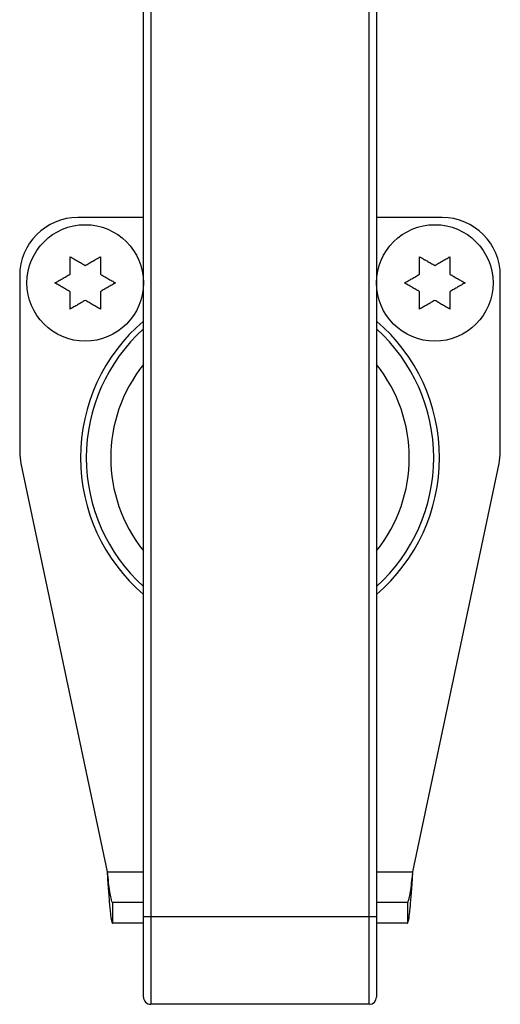
# Model space of a CAD drawing. Units: inches. Extents: x 0.1 to 10.8, y 0.2 to 8.4.
# Drawn here: x 2.5 to 2.6, y 5.2 to 5.4 of the extents above; entities that cross this region are included whole.
import ezdxf

# ---------------------------------------------------------------- set-up
doc = ezdxf.new("R2010")
doc.units = ezdxf.units.IN
doc.header["$MEASUREMENT"] = 0

msp = doc.modelspace()

# ---------------------------------------------------------------- linework, layer by layer
at = {"color": 7, "linetype": 'Continuous', "lineweight": 25}
for p, q in [((2.492556566800789, 5.210648235980994), (2.492556566800788, 5.492563785964165)), ((2.494210005954227, 5.492563785964165), (2.494210005954228, 5.210648235980992)), ((2.543813180557402, 5.210648235980994), (2.543813180557402, 5.492563785964165)), ((2.545466619710841, 5.492563785964165), (2.545466619710842, 5.210648235980992)), ((2.492556566800788, 5.369449823282578), (2.477675614419836, 5.369449823282578)), ((2.560347572091794, 5.369449823282578), (2.545466619710841, 5.369449823282578)), ((2.464448101192323, 5.356222310055066), (2.464448101192322, 5.316284967461515)), ((2.573575085319306, 5.316284967461515), (2.573575085319306, 5.356222310055064)), ((2.464732994202949, 5.313554456867235), (2.484289371033593, 5.220857230689986)), ((2.553733815478038, 5.220857230689985), (2.57329019230868, 5.313554456867235)), ((2.485543857411897, 5.213940299473055), (2.485543857411897, 5.209194267727023)), ((2.492556566800789, 5.213940299473055), (2.485543857411897, 5.213940299473055)), ((2.552479329099733, 5.213940299473055), (2.545466619710842, 5.213940299473055)), ((2.552479329099733, 5.213940299473055), (2.552479329099733, 5.209194267727022)), ((2.492556566800788, 5.209194267727023), (2.485543857411897, 5.209194267727023)), ((2.494210005954228, 5.210648235980992), (2.492556566800789, 5.210648235980994)), ((2.492556566800788, 5.192460405293161), (2.492556566800789, 5.210648235980994)), ((2.494210005954228, 5.210648235980992), (2.494210005954227, 5.190806966139723)), ((2.543813180557402, 5.210648235980994), (2.494210005954228, 5.210648235980992)), ((2.543813180557402, 5.190806966139725), (2.543813180557402, 5.210648235980994)), ((2.545466619710842, 5.210648235980992), (2.543813180557402, 5.210648235980994)), ((2.545466619710842, 5.210648235980992), (2.545466619710841, 5.192460405293161)), ((2.552479329099733, 5.209194267727022), (2.545466619710841, 5.209194267727023)), ((2.543813180557402, 5.190806966139725), (2.494210005954227, 5.190806966139723))]:
    msp.add_line(p, q, dxfattribs=at)
at = {"color": 8, "linetype": 'Continuous', "lineweight": 25}
for p, q in [((2.484289371033593, 5.220857230689986), (2.492556566800789, 5.220857230689986)), ((2.545466619710842, 5.220857230689985), (2.553733815478038, 5.220857230689985))]:
    msp.add_line(p, q, dxfattribs=at)
at = {"color": 7, "linetype": 'Continuous', "lineweight": 25}
for centre in [(2.479329053573275, 5.354587389420147), (2.558694132938354, 5.354587389420147)]:
    msp.add_circle(centre, 0.01322751322751259, dxfattribs=at)
for centre, radius, start, end in [((2.477675614419836, 5.356222310055066), 0.01322751322751303, 90, 179.9999999999846), ((2.560347572091794, 5.356222310055064), 0.01322751322751436, 0, 90), ((2.477675614419836, 5.316284967461515), 0.01322751322751348, 179.9999999999846, 191.9130236683993), ((2.560347572091794, 5.316284967461515), 0.01322751322751302, 348.0869763316019, 1.538879577079382e-11), ((2.494210005954227, 5.192460405293161), 0.001653439153439074, 179.9999999998769, 270.0000000000008), ((2.543813180557402, 5.192460405293162), 0.001653439153439074, 270.0000000000008, 359.99999999997)]:
    msp.add_arc(centre, radius, start, end, dxfattribs=at)
at = {"color": 8, "linetype": 'Continuous', "lineweight": 25}
for centre, radius, start, end in [((2.519011593255815, 5.314904849737607), 0.04076860821675339, 130.4592287118979, 229.5407712881022), ((2.519011593255815, 5.314904849737607), 0.04076860821675339, 310.4592287118995, 49.54077128810219), ((2.519011593255815, 5.314904849737606), 0.03944792729739432, 132.1158304400919, 227.8841695599099), ((2.519011593255815, 5.314904849737606), 0.03944792729739432, 312.1158304400918, 47.88416955990815), ((2.519011593255815, 5.314904849737606), 0.03388566828699009, 141.3260244201833, 218.6739755798187), ((2.519011593255815, 5.314904849737606), 0.03388566828699009, 321.3260244201829, 38.67397557981673)]:
    msp.add_arc(centre, radius, start, end, dxfattribs=at)
at = {"color": 7, "linetype": 'Continuous', "lineweight": 25}
for points, knots in [([(2.475892444828099, 5.360539770372528), (2.47616703419821, 5.360381236125777), (2.476717909187608, 5.360063188302357), (2.47757287612385, 5.35956957291157), (2.478444630507484, 5.359066265283511), (2.479033855763111, 5.358726075923563), (2.479329053573275, 5.358555643388402)], [0, 0, 0, 0, 0.2466198165982081, 0.4947631031701918, 0.7468797813170353, 1, 1, 1, 1]), ([(2.475892444828099, 5.356571516404275), (2.475892444828099, 5.356988639442251), (2.475892444828099, 5.357825227779291), (2.475892444828099, 5.358904640882234), (2.475892444828099, 5.359810467659024), (2.475892444828099, 5.360296378964637), (2.475892444828099, 5.360539770372528)], [0, 0, 0, 0, 0.30978077688465, 0.621301058407808, 0.8103109199247809, 1, 1, 1, 1]), ([(2.479329053573275, 5.358555643388402), (2.479617516226051, 5.358722187378634), (2.480195384740464, 5.359055819920983), (2.481059955140841, 5.359554979874372), (2.481922045465217, 5.360052707955219), (2.482483887172531, 5.36037708741618), (2.482765662318451, 5.360539770372528)], [0, 0, 0, 0, 0.2473436053459285, 0.4954959693907874, 0.746980875589148, 1, 1, 1, 1]), ([(2.482765662318451, 5.360539770372528), (2.482765662318451, 5.360313297320213), (2.482765662318451, 5.359827586397421), (2.482765662318451, 5.358924586879775), (2.482765662318451, 5.357827782574857), (2.482765662318451, 5.356991191192201), (2.482765662318451, 5.356571516404274)], [0, 0, 0, 0, 0.1765762371791346, 0.378698508396283, 0.688325056732063, 1, 1, 1, 1]), ([(2.555257524193178, 5.360539770372528), (2.555532113563289, 5.360381236125777), (2.556082988552688, 5.360063188302357), (2.55693795548893, 5.35956957291157), (2.557809709872563, 5.359066265283511), (2.55839893512819, 5.358726075923563), (2.558694132938354, 5.358555643388402)], [0, 0, 0, 0, 0.2466198165982081, 0.4947631031701918, 0.7468797813170353, 1, 1, 1, 1]), ([(2.555257524193178, 5.356571516404275), (2.555257524193178, 5.356988639442251), (2.555257524193179, 5.357825227779291), (2.555257524193178, 5.358904640882234), (2.555257524193178, 5.359810467659024), (2.555257524193178, 5.360296378964637), (2.555257524193178, 5.360539770372528)], [0, 0, 0, 0, 0.30978077688465, 0.621301058407808, 0.8103109199247809, 1, 1, 1, 1]), ([(2.558694132938354, 5.358555643388402), (2.558982595591131, 5.358722187378634), (2.559560464105543, 5.359055819920983), (2.56042503450592, 5.359554979874372), (2.561287124830296, 5.360052707955219), (2.56184896653761, 5.36037708741618), (2.56213074168353, 5.360539770372528)], [0, 0, 0, 0, 0.2473436053459285, 0.4954959693907874, 0.746980875589148, 1, 1, 1, 1]), ([(2.56213074168353, 5.360539770372528), (2.56213074168353, 5.360313297320213), (2.56213074168353, 5.359827586397421), (2.56213074168353, 5.358924586879775), (2.562130741683531, 5.357827782574857), (2.56213074168353, 5.356991191192201), (2.56213074168353, 5.356571516404274)], [0, 0, 0, 0, 0.1765762371791346, 0.378698508396283, 0.688325056732063, 1, 1, 1, 1]), ([(2.472455836082921, 5.354587389420145), (2.472730425453033, 5.354745923666896), (2.473281300442431, 5.355063971490318), (2.474136267378674, 5.355557586881105), (2.475008021762306, 5.356060894509165), (2.475597247017935, 5.356401083869113), (2.475892444828099, 5.356571516404275)], [0, 0, 0, 0, 0.2466198165982937, 0.4947631031702824, 0.7468797813171263, 0.9999999999999999, 0.9999999999999999, 0.9999999999999999, 0.9999999999999999]), ([(2.482765662318451, 5.356571516404274), (2.483054124971228, 5.356404972414042), (2.48363199348564, 5.356071339871692), (2.484496563886016, 5.355572179918301), (2.485358654210392, 5.355074451837457), (2.485920495917707, 5.354750072376495), (2.486202271063627, 5.354587389420145)], [0, 0, 0, 0, 0.2473436053461283, 0.4954959693913128, 0.7469808755896197, 1, 1, 1, 1]), ([(2.551820915448, 5.354587389420145), (2.552095504818112, 5.354745923666896), (2.55264637980751, 5.355063971490318), (2.553501346743753, 5.355557586881105), (2.554373101127386, 5.356060894509165), (2.554962326383014, 5.356401083869113), (2.555257524193178, 5.356571516404275)], [0, 0, 0, 0, 0.2466198165982937, 0.4947631031702824, 0.7468797813171263, 0.9999999999999999, 0.9999999999999999, 0.9999999999999999, 0.9999999999999999]), ([(2.56213074168353, 5.356571516404274), (2.562419204336307, 5.356404972414042), (2.56299707285072, 5.356071339871692), (2.563861643251095, 5.355572179918301), (2.564723733575471, 5.355074451837457), (2.565285575282787, 5.354750072376495), (2.565567350428707, 5.354587389420145)], [0, 0, 0, 0, 0.2473436053461283, 0.4954959693913128, 0.7469808755896197, 1, 1, 1, 1]), ([(2.475892444828099, 5.352603262436022), (2.475603982175322, 5.352769806426253), (2.475026113660909, 5.353103438968602), (2.474161543260534, 5.353602598921993), (2.473299452936158, 5.354100327002837), (2.472737611228842, 5.354424706463798), (2.472455836082921, 5.354587389420145)], [0, 0, 0, 0, 0.247343605346129, 0.4954959693913029, 0.7469808755896337, 1, 1, 1, 1]), ([(2.486202271063627, 5.354587389420145), (2.485927681693515, 5.354428855173395), (2.485376806704117, 5.354110807349977), (2.484521839767874, 5.353617191959189), (2.483650085384241, 5.353113884331131), (2.483060860128614, 5.352773694971181), (2.482765662318451, 5.352603262436019)], [0, 0, 0, 0, 0.2466198165982613, 0.4947631031702754, 0.7468797813171288, 1, 1, 1, 1]), ([(2.555257524193178, 5.352603262436022), (2.554969061540401, 5.352769806426253), (2.554391193025988, 5.353103438968602), (2.553526622625613, 5.353602598921993), (2.552664532301238, 5.354100327002837), (2.552102690593921, 5.354424706463798), (2.551820915448, 5.354587389420145)], [0, 0, 0, 0, 0.247343605346129, 0.4954959693913029, 0.7469808755896337, 1, 1, 1, 1]), ([(2.565567350428707, 5.354587389420145), (2.565292761058595, 5.354428855173395), (2.564741886069196, 5.354110807349977), (2.563886919132954, 5.353617191959189), (2.56301516474932, 5.353113884331131), (2.562425939493693, 5.352773694971181), (2.56213074168353, 5.352603262436019)], [0, 0, 0, 0, 0.2466198165982613, 0.4947631031702754, 0.7468797813171288, 1, 1, 1, 1]), ([(2.475892444828099, 5.348635008467765), (2.475892444828099, 5.348861481520079), (2.475892444828098, 5.349347192442869), (2.475892444828099, 5.350250191960517), (2.475892444828099, 5.351346996265437), (2.475892444828099, 5.352183587648094), (2.475892444828099, 5.352603262436022)], [0, 0, 0, 0, 0.1765762371783377, 0.3786985083959067, 0.6883250567319105, 1, 1, 1, 1]), ([(2.482765662318451, 5.352603262436019), (2.482765662318451, 5.352186139398042), (2.482765662318451, 5.351349551061001), (2.482765662318451, 5.35027013795806), (2.482765662318451, 5.349364311181271), (2.482765662318451, 5.348878399875657), (2.482765662318451, 5.348635008467769)], [0, 0, 0, 0, 0.3097807768848277, 0.6213010584081683, 0.8103109199249425, 1, 1, 1, 1]), ([(2.555257524193178, 5.348635008467765), (2.555257524193178, 5.348861481520079), (2.555257524193178, 5.349347192442869), (2.555257524193178, 5.350250191960517), (2.555257524193178, 5.351346996265437), (2.555257524193178, 5.352183587648094), (2.555257524193178, 5.352603262436022)], [0, 0, 0, 0, 0.1765762371783377, 0.3786985083959067, 0.6883250567319105, 1, 1, 1, 1]), ([(2.56213074168353, 5.352603262436019), (2.56213074168353, 5.352186139398042), (2.562130741683531, 5.351349551061001), (2.56213074168353, 5.35027013795806), (2.562130741683531, 5.349364311181271), (2.56213074168353, 5.348878399875657), (2.56213074168353, 5.348635008467769)], [0, 0, 0, 0, 0.3097807768848277, 0.6213010584081683, 0.8103109199249425, 1, 1, 1, 1]), ([(2.479329053573275, 5.350619135451891), (2.479040590920499, 5.35045259146166), (2.478462722406085, 5.35011895891931), (2.477598152005711, 5.349619798965917), (2.476736061681333, 5.349122070885072), (2.476174219974019, 5.348797691424113), (2.475892444828099, 5.348635008467765)], [0, 0, 0, 0, 0.247343605345748, 0.4954959693908605, 0.746980875589184, 1, 1, 1, 1]), ([(2.482765662318451, 5.348635008467769), (2.482491072948339, 5.348793542714517), (2.48194019795894, 5.349111590537935), (2.481085231022697, 5.349605205928723), (2.480213476639065, 5.350108513556778), (2.479624251383437, 5.350448702916728), (2.479329053573275, 5.350619135451891)], [0, 0, 0, 0, 0.2466198165982628, 0.4947631031701636, 0.7468797813170384, 1, 1, 1, 1]), ([(2.558694132938354, 5.350619135451891), (2.558405670285578, 5.35045259146166), (2.557827801771165, 5.35011895891931), (2.55696323137079, 5.349619798965917), (2.556101141046413, 5.349122070885072), (2.555539299339098, 5.348797691424113), (2.555257524193178, 5.348635008467765)], [0, 0, 0, 0, 0.247343605345748, 0.4954959693908605, 0.746980875589184, 1, 1, 1, 1]), ([(2.56213074168353, 5.348635008467769), (2.561856152313418, 5.348793542714517), (2.561305277324019, 5.349111590537935), (2.560450310387777, 5.349605205928723), (2.559578556004144, 5.350108513556778), (2.558989330748517, 5.350448702916728), (2.558694132938354, 5.350619135451891)], [0, 0, 0, 0, 0.2466198165982628, 0.4947631031701636, 0.7468797813170384, 1, 1, 1, 1]), ([(2.484289371033593, 5.220857230689986), (2.484333736961432, 5.220209339055916), (2.484423755401806, 5.218894767327777), (2.484558150753393, 5.216987200675502), (2.484693824081416, 5.215173104300216), (2.484828217231029, 5.213536779201012), (2.484963890225188, 5.212095192991359), (2.485098290582305, 5.210915733211205), (2.485233946578461, 5.2100090395941), (2.485352903268301, 5.20949093422617), (2.485456568940183, 5.209234761992413), (2.485514646415901, 5.20920781909069), (2.485543857411897, 5.209194267727023)], [0, 0, 0, 0, 0.1060912711129656, 0.2152591240164573, 0.3213514042345801, 0.430520356647177, 0.5366126378337771, 0.6457815914634957, 0.751873864968802, 0.8610428104925781, 0.9301092573993363, 0.9999999999999999, 0.9999999999999999, 0.9999999999999999, 0.9999999999999999]), ([(2.484289371033593, 5.220857230689986), (2.484383733455156, 5.220040203925535), (2.484568554652757, 5.218439949686886), (2.484843677534612, 5.216345041655797), (2.485114823705856, 5.214806003415776), (2.485348706185036, 5.214040139758474), (2.485491317230057, 5.213967179277172), (2.485543857411897, 5.213940299473055)], [0, 0, 0, 0, 0.2254754013257708, 0.4416231907955784, 0.6577701485091638, 0.8739170684453883, 0.9999999999999999, 0.9999999999999999, 0.9999999999999999, 0.9999999999999999]), ([(2.552479329099733, 5.209194267727022), (2.552523695027572, 5.209225564113349), (2.552613713467947, 5.209289064462009), (2.552748108819532, 5.209799967905798), (2.552883782147557, 5.210608325024916), (2.553018175297168, 5.211706669033384), (2.553153848291329, 5.213075437795378), (2.553288248648445, 5.214653299990265), (2.5534239046446, 5.216422948805744), (2.553542861334441, 5.218086641586734), (2.553646527006324, 5.219582557031263), (2.553704604482042, 5.22043066247989), (2.553733815478037, 5.220857230689986)], [0, 0, 0, 0, 0.1060912711129989, 0.2152591240165246, 0.3213514042345966, 0.4305203566471396, 0.5366126378337647, 0.6457815914635116, 0.7518738649687712, 0.861042810492497, 0.9301092573993015, 1, 1, 1, 1]), ([(2.552479329099733, 5.213940299473055), (2.552573691521297, 5.214024584239534), (2.552758512718897, 5.214189667025902), (2.553033635600751, 5.215447335278911), (2.553304781771996, 5.217246070258786), (2.553538664251176, 5.219167273868415), (2.553681275296197, 5.220402246931314), (2.553733815478038, 5.220857230689985)], [0, 0, 0, 0, 0.2254754013257178, 0.4416231907957405, 0.657770148509278, 0.8739170684454065, 1, 1, 1, 1])]:
    msp.add_open_spline(points, degree=3, knots=knots, dxfattribs=at)

doc.saveas('drawing.dxf')
